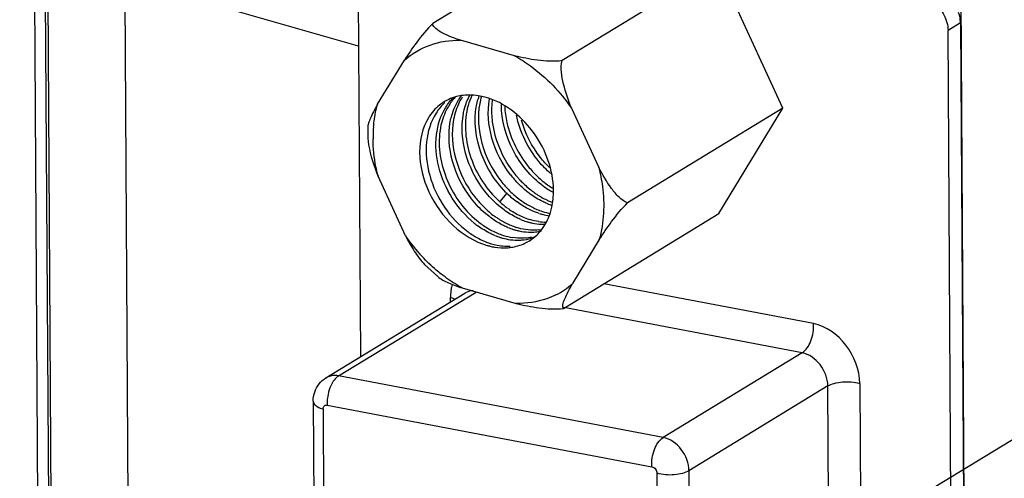
# Paper-space layout '10001861462_2_3' of a CAD drawing. Units: inches. Extents: x 0 to 34, y 0 to 22.
# Drawn here: x 27.8 to 28.8, y 8.2 to 8.7 of the extents above; entities that cross this region are included whole.
import ezdxf

# ---------------------------------------------------------------- set-up
doc = ezdxf.new("R2010")
doc.units = ezdxf.units.IN
doc.header["$LTSCALE"] = 1.87
doc.header["$MEASUREMENT"] = 0
doc.linetypes.add('DASHED', pattern=[0.2, 0.1, -0.1])
doc.layers.get('0').update_dxf_attribs({"linetype": 'CONTINUOUS'})

psp = doc.layouts.new('10001861462_2_3')

# ---------------------------------------------------------------- linework, layer by layer
at = {"color": 4, "linetype": 'DASHED'}
psp.add_line((30.5164, 9.2684), (26.6548, 6.9122), dxfattribs=at)
at = {"color": 7, "linetype": 'CONTINUOUS'}
for p, q in [((27.9402, 9.0308), (27.9506, 7.3795)), ((27.8718, 7.3315), (27.8615, 8.9827)), ((27.8588, 8.9541), (27.8687, 7.3565)), ((27.858, 7.3499), (27.848, 8.9476)), ((28.1818, 8.852), (28.185, 8.3412)), ((28.4195, 8.7824), (28.2595, 8.6848)), ((28.5529, 8.7442), (28.3929, 8.6466)), ((28.6204, 8.5975), (28.5529, 8.7442)), ((28.183, 8.6615), (27.9421, 8.7305)), ((28.8144, 7.0615), (28.8041, 8.7128)), ((28.8006, 7.08), (28.7906, 8.6776)), ((28.8034, 8.6855), (28.8134, 7.0878)), ((28.344, 8.6515), (28.2882, 8.6675)), ((28.2027, 8.6017), (28.2303, 8.647)), ((28.4025, 8.5977), (28.4307, 8.5364)), ((28.6204, 8.5975), (28.4604, 8.4999)), ((28.5545, 8.4889), (28.6204, 8.5975)), ((28.1927, 8.5786), (28.1928, 8.5666)), ((28.1928, 8.5666), (28.1935, 8.5599)), ((28.2314, 8.4661), (28.2032, 8.5274)), ((28.3945, 8.3913), (28.5545, 8.4889)), ((28.4311, 8.4621), (28.4036, 8.4168)), ((28.2512, 8.4365), (28.2647, 8.4241)), ((28.2898, 8.4123), (28.3456, 8.3963)), ((28.1495, 8.3196), (28.2926, 8.4069)), ((28.1364, 8.2956), (28.1411, 7.5436))]:
    psp.add_line(p, q, dxfattribs=at)
at = {"color": 9, "linetype": 'CONTINUOUS'}
for p, q in [((28.8034, 8.6855), (28.7906, 8.6776)), ((28.336, 8.5099), (28.3287, 8.5013)), ((28.6519, 8.3756), (28.4359, 8.4166)), ((28.1626, 8.3217), (28.3043, 8.4081)), ((28.2778, 8.3979), (28.2778, 8.4024)), ((28.6402, 8.3455), (28.3947, 8.3921)), ((28.6402, 8.3455), (28.4971, 8.2582)), ((28.4971, 8.2582), (28.1626, 8.3217)), ((28.6668, 8.3113), (28.5236, 8.2239)), ((28.6719, 7.4946), (28.6668, 8.3113)), ((28.6996, 8.3139), (28.7047, 7.4972)), ((28.1509, 8.2916), (28.4855, 8.2281)), ((28.1465, 8.2876), (28.1512, 7.5356)), ((28.4959, 7.4046), (28.4908, 8.2213)), ((28.5236, 8.2239), (28.5288, 7.4072))]:
    psp.add_line(p, q, dxfattribs=at)
at = {"color": 7, "linetype": 'CONTINUOUS'}
for centre, radius, start, end in [((28.2956, 8.5643), 0.0466, 114.875, 121.4177), ((28.2962, 8.563), 0.0481, 104.7274, 114.8323), ((28.2968, 8.5606), 0.0505, 96.6698, 104.7155), ((28.3337, 8.577), 0.0558, 142.2093, 147.7691), ((28.3723, 8.588), 0.0687, 161.72, 164.3705), ((28.3791, 8.5891), 0.0723, 163.5869, 169.4306), ((28.3379, 8.5669), 0.1398, 175.3133, 180.3899), ((28.4249, 8.5949), 0.1076, 217.9253, 221.9715), ((28.4284, 8.5971), 0.1079, 217.9201, 221.4297), ((28.427, 8.5958), 0.106, 221.4342, 223.0453), ((28.4138, 8.5879), 0.1064, 217.8964, 225.1896), ((28.4246, 8.5871), 0.0865, 233.7709, 241.8109), ((28.4285, 8.5899), 0.0874, 234.8968, 238.9822), ((28.2985, 8.5121), 0.0855, 0.3734, 3.3879), ((28.3953, 8.5746), 0.0992, 225.6219, 227.7943), ((28.4072, 8.5826), 0.1018, 224.8369, 225.6228), ((28.4045, 8.5799), 0.0979, 225.6275, 233.7371), ((28.3931, 8.5722), 0.096, 227.7662, 233.7986), ((28.3966, 8.5644), 0.0771, 244.6084, 246.128), ((28.3948, 8.5603), 0.0726, 246.095, 250.8079), ((28.4101, 8.5727), 0.0772, 244.6088, 246.1265), ((28.4038, 8.5637), 0.0696, 247.6585, 252.4989), ((28.4088, 8.5698), 0.074, 246.116, 249.0603), ((28.3783, 8.5622), 0.0938, 229.6822, 233.8398), ((28.3834, 8.5568), 0.0777, 242.6849, 245.1489), ((28.3814, 8.5525), 0.073, 245.1152, 250.5942), ((28.3798, 8.548), 0.0683, 250.633, 252.5367), ((28.389, 8.5509), 0.0649, 252.4694, 255.3391), ((28.3932, 8.5559), 0.0679, 250.8417, 252.467), ((28.3881, 8.5475), 0.0613, 255.2998, 262.2829), ((28.3918, 8.5512), 0.063, 252.4232, 260.0714), ((28.3609, 8.5512), 0.0929, 230.8348, 233.8527), ((28.3645, 8.5536), 0.0932, 230.2599, 233.8526), ((28.3623, 8.5506), 0.0896, 233.8684, 235.7909), ((28.3697, 8.5479), 0.077, 244.6083, 246.1286), ((28.3633, 8.5389), 0.0694, 247.6641, 252.5173), ((28.3679, 8.5438), 0.0725, 246.0956, 250.8116), ((28.3663, 8.5394), 0.0678, 250.8455, 252.4721), ((28.3769, 8.5472), 0.0696, 247.6588, 252.4998), ((28.3757, 8.5435), 0.0657, 252.5341, 255.3719), ((28.3773, 8.5365), 0.0564, 261.2672, 268.9497), ((28.3738, 8.531), 0.053, 267.6453, 271.3162), ((28.3877, 8.5747), 0.1904, 214.8044, 223.0649), ((28.3563, 8.5399), 0.0772, 244.609, 246.1258), ((28.3502, 8.5314), 0.0702, 247.6377, 252.4311), ((28.3545, 8.5358), 0.0727, 246.0931, 250.7951), ((28.3488, 8.527), 0.0656, 252.4644, 255.2389), ((28.3529, 8.5313), 0.068, 250.8287, 252.4498), ((28.3513, 8.526), 0.0624, 252.3895, 261.2883), ((28.3623, 8.5358), 0.0662, 252.5511, 255.3668), ((28.3506, 8.5109), 0.0473, 275.7617, 283.0865), ((28.3341, 8.5011), 0.0474, 301.446, 314.0397), ((28.3607, 8.5168), 0.047, 275.744, 283.4974), ((28.3329, 8.5024), 0.0491, 314.0455, 321.3204), ((28.364, 8.5196), 0.0477, 275.886, 279.813), ((28.3344, 8.5218), 0.0682, 254.0125, 256.7233), ((28.3391, 8.5224), 0.0672, 250.8935, 252.5357), ((28.3469, 8.5137), 0.0521, 267.2009, 272.8388), ((28.3346, 8.5003), 0.0464, 297.4848, 301.3889), ((28.3501, 8.4774), 0.0809, 296.7766, 311.3783)]:
    psp.add_arc(centre, radius, start, end, dxfattribs=at)
at = {"color": 9, "linetype": 'CONTINUOUS'}
for centre, radius, start, end in [((28.3254, 8.4032), 0.0475, 166.3916, 172.2291), ((28.3205, 8.4043), 0.0425, 163.7966, 166.3286)]:
    psp.add_arc(centre, radius, start, end, dxfattribs=at)
at = {"color": 7, "linetype": 'CONTINUOUS'}
for points, knots in [([(28.7834, 8.6986), (28.7845, 8.6971), (28.7884, 8.6907), (28.7906, 8.6832), (28.7906, 8.6776)], [0, 0, 0, 0, 0.258444, 1, 1, 1, 1]), ([(28.8034, 8.6855), (28.8034, 8.6864), (28.8032, 8.69), (28.8024, 8.6937), (28.8015, 8.6963)], [0, 0, 0, 0, 0.241618, 1, 1, 1, 1]), ([(28.2595, 8.6848), (28.2535, 8.6789), (28.2434, 8.6665), (28.2344, 8.6533), (28.2303, 8.647)], [0, 0, 0, 0, 0.52773, 1, 1, 1, 1]), ([(28.2882, 8.6675), (28.282, 8.6696), (28.273, 8.673), (28.2633, 8.6786), (28.2596, 8.6827), (28.2595, 8.6848)], [0, 0, 0, 0, 0.578761, 0.820876, 1, 1, 1, 1]), ([(28.2303, 8.647), (28.238, 8.6538), (28.2565, 8.6647), (28.2776, 8.6677), (28.2882, 8.6675)], [0, 0, 0, 0, 0.491534, 1, 1, 1, 1]), ([(28.3929, 8.6466), (28.3887, 8.6459), (28.3801, 8.6457), (28.3637, 8.6472), (28.3517, 8.6497), (28.344, 8.6515)], [0, 0, 0, 0, 0.259711, 0.516645, 1, 1, 1, 1]), ([(28.344, 8.6515), (28.3496, 8.6484), (28.3721, 8.634), (28.3909, 8.6143), (28.4025, 8.5977)], [0, 0, 0, 0, 0.241377, 1, 1, 1, 1]), ([(28.4025, 8.5977), (28.3993, 8.6057), (28.395, 8.6179), (28.3919, 8.6344), (28.3919, 8.6428), (28.3929, 8.6466)], [0, 0, 0, 0, 0.513695, 0.765996, 1, 1, 1, 1]), ([(28.2777, 8.5838), (28.2781, 8.5859), (28.28, 8.5939), (28.2833, 8.6017), (28.2865, 8.6068)], [0, 0, 0, 0, 0.259175, 1, 1, 1, 1]), ([(28.2899, 8.6089), (28.2888, 8.6072), (28.2848, 8.6), (28.2823, 8.592), (28.2811, 8.5859)], [0, 0, 0, 0, 0.242299, 1, 1, 1, 1]), ([(28.3146, 8.6086), (28.3126, 8.6092), (28.3049, 8.611), (28.2968, 8.6115), (28.2909, 8.6108)], [0, 0, 0, 0, 0.259383, 1, 1, 1, 1]), ([(28.2912, 8.592), (28.2915, 8.5937), (28.2929, 8.6001), (28.2953, 8.6063), (28.2975, 8.6106)], [0, 0, 0, 0, 0.257189, 1, 1, 1, 1]), ([(28.335, 8.5108), (28.3225, 8.5234), (28.3041, 8.5541), (28.3016, 8.5905), (28.3061, 8.6065)], [0, 0, 0, 0, 0.516334, 1, 1, 1, 1]), ([(28.3839, 8.5172), (28.3827, 8.5375), (28.3672, 8.5768), (28.3334, 8.6033), (28.3146, 8.6086)], [0, 0, 0, 0, 0.510982, 1, 1, 1, 1]), ([(28.3399, 8.5287), (28.3312, 8.54), (28.3182, 8.5652), (28.3157, 8.5938), (28.3179, 8.6071)], [0, 0, 0, 0, 0.514506, 1, 1, 1, 1]), ([(28.3208, 8.6057), (28.3206, 8.604), (28.3199, 8.5966), (28.3202, 8.5892), (28.3209, 8.5836)], [0, 0, 0, 0, 0.244099, 1, 1, 1, 1]), ([(28.2027, 8.6017), (28.2004, 8.5974), (28.1971, 8.5914), (28.1938, 8.5836), (28.1928, 8.5801), (28.1927, 8.5786)], [0, 0, 0, 0, 0.573831, 0.81537, 1, 1, 1, 1]), ([(28.1986, 8.5783), (28.1987, 8.5803), (28.1996, 8.5882), (28.2011, 8.596), (28.2027, 8.6017)], [0, 0, 0, 0, 0.255471, 1, 1, 1, 1]), ([(28.2713, 8.6041), (28.2697, 8.6031), (28.2634, 8.5987), (28.2582, 8.5927), (28.2552, 8.5878)], [0, 0, 0, 0, 0.246865, 1, 1, 1, 1]), ([(28.3023, 8.4792), (28.2934, 8.4864), (28.278, 8.5043), (28.2642, 8.5361), (28.2612, 8.5693), (28.2677, 8.5902), (28.2731, 8.5986)], [0, 0, 0, 0, 0.2592, 0.523815, 0.774361, 1, 1, 1, 1]), ([(28.2764, 8.6006), (28.2754, 8.599), (28.2713, 8.5918), (28.2688, 8.5838), (28.2676, 8.5777)], [0, 0, 0, 0, 0.242303, 1, 1, 1, 1]), ([(28.296, 8.6003), (28.2915, 8.5841), (28.2941, 8.5472), (28.313, 8.5163), (28.3259, 8.5037)], [0, 0, 0, 0, 0.48405, 1, 1, 1, 1]), ([(28.308, 8.6023), (28.3055, 8.5889), (28.3078, 8.5598), (28.3209, 8.534), (28.3298, 8.5226)], [0, 0, 0, 0, 0.484761, 1, 1, 1, 1]), ([(28.3735, 8.5173), (28.3605, 8.5268), (28.3392, 8.5527), (28.3304, 8.5851), (28.3303, 8.6012)], [0, 0, 0, 0, 0.500064, 1, 1, 1, 1]), ([(28.3337, 8.5996), (28.334, 8.5939), (28.3371, 8.5711), (28.3479, 8.5495), (28.3591, 8.5362)], [0, 0, 0, 0, 0.244851, 1, 1, 1, 1]), ([(28.2552, 8.5878), (28.2488, 8.5774), (28.243, 8.5503), (28.2533, 8.5099), (28.2781, 8.4751), (28.3027, 8.4599), (28.3156, 8.4562)], [0, 0, 0, 0, 0.22603, 0.484646, 0.752757, 1, 1, 1, 1]), ([(28.263, 8.5924), (28.2574, 8.5837), (28.2509, 8.5619), (28.2547, 8.5274), (28.2699, 8.4948), (28.2866, 8.477), (28.296, 8.4701)], [0, 0, 0, 0, 0.22613, 0.477889, 0.742905, 1, 1, 1, 1]), ([(28.2811, 8.5859), (28.2786, 8.5725), (28.2809, 8.5433), (28.294, 8.5176), (28.3029, 8.5061)], [0, 0, 0, 0, 0.484761, 1, 1, 1, 1]), ([(28.313, 8.5123), (28.3041, 8.5237), (28.291, 8.5495), (28.2887, 8.5786), (28.2912, 8.592)], [0, 0, 0, 0, 0.515239, 1, 1, 1, 1]), ([(28.3811, 8.5302), (28.3767, 8.534), (28.3603, 8.5509), (28.3494, 8.5731), (28.3458, 8.5904)], [0, 0, 0, 0, 0.246579, 1, 1, 1, 1]), ([(28.38, 8.5364), (28.3766, 8.5396), (28.3639, 8.5538), (28.3549, 8.5713), (28.351, 8.5851)], [0, 0, 0, 0, 0.247152, 1, 1, 1, 1]), ([(28.2676, 8.5777), (28.2644, 8.5606), (28.2697, 8.5236), (28.291, 8.4934), (28.3049, 8.4819)], [0, 0, 0, 0, 0.490206, 1, 1, 1, 1]), ([(28.2995, 8.5041), (28.2906, 8.5155), (28.2775, 8.5413), (28.2752, 8.5704), (28.2777, 8.5838)], [0, 0, 0, 0, 0.515239, 1, 1, 1, 1]), ([(28.3209, 8.5836), (28.3215, 8.5789), (28.3254, 8.56), (28.3344, 8.5422), (28.3433, 8.5308)], [0, 0, 0, 0, 0.246491, 1, 1, 1, 1]), ([(28.2032, 8.5274), (28.2024, 8.5306), (28.1995, 8.5433), (28.1982, 8.5563), (28.1981, 8.5659)], [0, 0, 0, 0, 0.255979, 1, 1, 1, 1]), ([(28.3591, 8.5362), (28.3605, 8.5345), (28.3663, 8.528), (28.3729, 8.5221), (28.3782, 8.5184)], [0, 0, 0, 0, 0.2559, 1, 1, 1, 1]), ([(28.4604, 8.4999), (28.4571, 8.501), (28.4509, 8.5059), (28.4408, 8.5181), (28.4346, 8.529), (28.4307, 8.5364)], [0, 0, 0, 0, 0.22288, 0.473095, 1, 1, 1, 1]), ([(28.4307, 8.5364), (28.4323, 8.53), (28.4371, 8.5056), (28.4361, 8.4797), (28.4311, 8.4621)], [0, 0, 0, 0, 0.264578, 1, 1, 1, 1]), ([(28.36, 8.5091), (28.3587, 8.5101), (28.3533, 8.5143), (28.3483, 8.5191), (28.3448, 8.5229)], [0, 0, 0, 0, 0.24525, 1, 1, 1, 1]), ([(28.3495, 8.5235), (28.3506, 8.5224), (28.3549, 8.5179), (28.3597, 8.5139), (28.3634, 8.5112)], [0, 0, 0, 0, 0.254373, 1, 1, 1, 1]), ([(28.3196, 8.4845), (28.3178, 8.4858), (28.3104, 8.4916), (28.3039, 8.4985), (28.2995, 8.5041)], [0, 0, 0, 0, 0.244094, 1, 1, 1, 1]), ([(28.3029, 8.5061), (28.304, 8.5047), (28.3085, 8.4992), (28.3136, 8.4942), (28.3176, 8.4907)], [0, 0, 0, 0, 0.253968, 1, 1, 1, 1]), ([(28.3331, 8.4927), (28.3312, 8.494), (28.3239, 8.4998), (28.3174, 8.5067), (28.313, 8.5123)], [0, 0, 0, 0, 0.244099, 1, 1, 1, 1]), ([(28.3774, 8.4993), (28.3759, 8.4999), (28.3698, 8.5026), (28.3641, 8.5061), (28.36, 8.5091)], [0, 0, 0, 0, 0.242535, 1, 1, 1, 1]), ([(28.3634, 8.5112), (28.3645, 8.5104), (28.3688, 8.5073), (28.3735, 8.5047), (28.377, 8.503)], [0, 0, 0, 0, 0.255704, 1, 1, 1, 1]), ([(28.3808, 8.49), (28.3814, 8.4918), (28.3833, 8.4992), (28.3841, 8.5069), (28.3841, 8.5127)], [0, 0, 0, 0, 0.242069, 1, 1, 1, 1]), ([(28.3499, 8.5029), (28.351, 8.5021), (28.3554, 8.4991), (28.36, 8.4965), (28.3636, 8.4948)], [0, 0, 0, 0, 0.255705, 1, 1, 1, 1]), ([(28.3694, 8.4891), (28.3685, 8.4894), (28.3645, 8.4907), (28.3606, 8.4924), (28.3578, 8.4939)], [0, 0, 0, 0, 0.244555, 1, 1, 1, 1]), ([(28.4311, 8.4621), (28.4352, 8.4684), (28.4442, 8.4816), (28.4543, 8.494), (28.4604, 8.4999)], [0, 0, 0, 0, 0.47227, 1, 1, 1, 1]), ([(28.337, 8.4746), (28.3355, 8.4753), (28.3294, 8.478), (28.3237, 8.4815), (28.3196, 8.4845)], [0, 0, 0, 0, 0.242551, 1, 1, 1, 1]), ([(28.323, 8.4865), (28.3241, 8.4857), (28.3284, 8.4827), (28.3331, 8.48), (28.3366, 8.4783)], [0, 0, 0, 0, 0.255705, 1, 1, 1, 1]), ([(28.3504, 8.4829), (28.3489, 8.4835), (28.3429, 8.4862), (28.3372, 8.4897), (28.3331, 8.4927)], [0, 0, 0, 0, 0.242536, 1, 1, 1, 1]), ([(28.3712, 8.4717), (28.3723, 8.473), (28.3763, 8.4786), (28.3792, 8.485), (28.3808, 8.49)], [0, 0, 0, 0, 0.243089, 1, 1, 1, 1]), ([(28.3235, 8.4664), (28.322, 8.467), (28.3159, 8.4698), (28.3102, 8.4733), (28.3062, 8.4762)], [0, 0, 0, 0, 0.242478, 1, 1, 1, 1]), ([(28.3591, 8.48), (28.3601, 8.4797), (28.3643, 8.4787), (28.3685, 8.4782), (28.3717, 8.478)], [0, 0, 0, 0, 0.255637, 1, 1, 1, 1]), ([(28.2314, 8.4661), (28.2342, 8.4607), (28.2401, 8.4504), (28.2471, 8.4407), (28.2512, 8.4365)], [0, 0, 0, 0, 0.51017, 1, 1, 1, 1]), ([(28.296, 8.4701), (28.2977, 8.4689), (28.3043, 8.4644), (28.3115, 8.4608), (28.3171, 8.4589)], [0, 0, 0, 0, 0.259505, 1, 1, 1, 1]), ([(28.3321, 8.4635), (28.3331, 8.4633), (28.3371, 8.4623), (28.3412, 8.4618), (28.3443, 8.4616)], [0, 0, 0, 0, 0.2555, 1, 1, 1, 1]), ([(28.3554, 8.4639), (28.3543, 8.4638), (28.3497, 8.4635), (28.3452, 8.4638), (28.3418, 8.4643)], [0, 0, 0, 0, 0.244464, 1, 1, 1, 1]), ([(28.3456, 8.4717), (28.3467, 8.4715), (28.3508, 8.4705), (28.355, 8.47), (28.3582, 8.4698)], [0, 0, 0, 0, 0.255706, 1, 1, 1, 1]), ([(28.3494, 8.4616), (28.3507, 8.4617), (28.3559, 8.4621), (28.3609, 8.4634), (28.3644, 8.4649)], [0, 0, 0, 0, 0.255592, 1, 1, 1, 1]), ([(28.3689, 8.4721), (28.3678, 8.472), (28.3633, 8.4717), (28.3587, 8.472), (28.3553, 8.4725)], [0, 0, 0, 0, 0.244545, 1, 1, 1, 1]), ([(28.3187, 8.4554), (28.3202, 8.455), (28.3262, 8.4538), (28.3324, 8.4535), (28.3369, 8.4538)], [0, 0, 0, 0, 0.257261, 1, 1, 1, 1]), ([(28.3189, 8.4583), (28.3206, 8.4577), (28.3274, 8.4559), (28.3344, 8.4552), (28.3395, 8.4555)], [0, 0, 0, 0, 0.25965, 1, 1, 1, 1]), ([(28.3369, 8.4538), (28.3386, 8.454), (28.3452, 8.4548), (28.3517, 8.4569), (28.356, 8.4592)], [0, 0, 0, 0, 0.255899, 1, 1, 1, 1]), ([(28.2683, 8.4266), (28.2666, 8.4279), (28.2597, 8.4336), (28.2532, 8.4398), (28.2486, 8.4447)], [0, 0, 0, 0, 0.247165, 1, 1, 1, 1]), ([(28.2647, 8.4241), (28.268, 8.4213), (28.2764, 8.4171), (28.2851, 8.4139), (28.2898, 8.4123)], [0, 0, 0, 0, 0.461787, 1, 1, 1, 1]), ([(28.2898, 8.4123), (28.288, 8.4133), (28.2805, 8.4176), (28.2735, 8.4226), (28.2683, 8.4266)], [0, 0, 0, 0, 0.245701, 1, 1, 1, 1]), ([(28.3945, 8.3913), (28.3934, 8.3919), (28.3936, 8.395), (28.3945, 8.398), (28.3963, 8.4028), (28.3993, 8.409), (28.4021, 8.4141), (28.4036, 8.4168)], [0, 0, 0, 0, 0.134608, 0.243643, 0.372391, 0.669721, 1, 1, 1, 1]), ([(28.3866, 8.4052), (28.3835, 8.4037), (28.3705, 8.3982), (28.3562, 8.3961), (28.3456, 8.3963)], [0, 0, 0, 0, 0.245122, 1, 1, 1, 1]), ([(28.3456, 8.3963), (28.3533, 8.3945), (28.3653, 8.392), (28.3817, 8.3905), (28.3903, 8.3907), (28.3945, 8.3913)], [0, 0, 0, 0, 0.483355, 0.740289, 1, 1, 1, 1])]:
    psp.add_open_spline(points, degree=3, knots=knots, dxfattribs=at)
for points in [[(28.2731, 8.5986), (28.2754, 8.6024), (28.2783, 8.6059), (28.2815, 8.6089)], [(28.2835, 8.6096), (28.2808, 8.6069), (28.2785, 8.6039), (28.2764, 8.6006)], [(28.2998, 8.6105), (28.2983, 8.6073), (28.297, 8.6038), (28.296, 8.6003)], [(28.2722, 8.6035), (28.2686, 8.6002), (28.2655, 8.5965), (28.263, 8.5924)], [(28.1935, 8.5599), (28.1952, 8.5487), (28.199, 8.5379), (28.2032, 8.5274)], [(28.3388, 8.5124), (28.3423, 8.509), (28.346, 8.5058), (28.3499, 8.5029)], [(28.3365, 8.4947), (28.34, 8.4921), (28.3438, 8.4898), (28.3477, 8.4877)], [(28.3578, 8.4939), (28.3539, 8.4959), (28.3501, 8.4983), (28.3466, 8.5009)], [(28.312, 8.4766), (28.3155, 8.4741), (28.3193, 8.472), (28.3232, 8.4701)], [(28.3553, 8.4725), (28.3521, 8.473), (28.3489, 8.4737), (28.3459, 8.4747)], [(28.3688, 8.4807), (28.3656, 8.4812), (28.3624, 8.4819), (28.3593, 8.4829)], [(28.3582, 8.4698), (28.3606, 8.4697), (28.363, 8.4698), (28.3654, 8.47)], [(28.1364, 8.2956), (28.1363, 8.3019), (28.1386, 8.3085), (28.1425, 8.3134)], [(28.1425, 8.3134), (28.1444, 8.3158), (28.1468, 8.318), (28.1495, 8.3196)]]:
    psp.add_open_spline(points, degree=3, dxfattribs=at)
at = {"color": 9, "linetype": 'CONTINUOUS'}
for points in [[(28.2783, 8.4096), (28.278, 8.4072), (28.2778, 8.4048), (28.2778, 8.4024)], [(28.1536, 8.3095), (28.1525, 8.3066), (28.1517, 8.3036), (28.1513, 8.3006)], [(28.1486, 8.2914), (28.1493, 8.2917), (28.1502, 8.2917), (28.1509, 8.2916)]]:
    psp.add_open_spline(points, degree=3, dxfattribs=at)
for points, knots in [([(28.2825, 8.4007), (28.2821, 8.4008), (28.2806, 8.4015), (28.279, 8.4021), (28.2778, 8.4024)], [0, 0, 0, 0, 0.233973, 1, 1, 1, 1]), ([(28.3014, 8.4094), (28.3006, 8.4094), (28.2976, 8.4091), (28.2945, 8.4081), (28.2926, 8.4069)], [0, 0, 0, 0, 0.258136, 1, 1, 1, 1]), ([(28.6402, 8.3455), (28.6445, 8.3481), (28.6507, 8.3584), (28.6524, 8.3696), (28.6519, 8.3756)], [0, 0, 0, 0, 0.456555, 1, 1, 1, 1]), ([(28.6996, 8.3139), (28.6994, 8.328), (28.6892, 8.3554), (28.6649, 8.3729), (28.6519, 8.3756)], [0, 0, 0, 0, 0.513129, 1, 1, 1, 1]), ([(28.6668, 8.3113), (28.6667, 8.3191), (28.6609, 8.3343), (28.6475, 8.3441), (28.6402, 8.3455)], [0, 0, 0, 0, 0.513133, 1, 1, 1, 1]), ([(28.1626, 8.3217), (28.1614, 8.3219), (28.157, 8.3224), (28.1523, 8.3213), (28.1495, 8.3196)], [0, 0, 0, 0, 0.264304, 1, 1, 1, 1]), ([(28.1626, 8.3217), (28.1616, 8.3211), (28.1576, 8.3179), (28.155, 8.3132), (28.1536, 8.3095)], [0, 0, 0, 0, 0.21436, 1, 1, 1, 1]), ([(28.6668, 8.3113), (28.6688, 8.3125), (28.6738, 8.3144), (28.6849, 8.3161), (28.694, 8.3155), (28.6996, 8.3139)], [0, 0, 0, 0, 0.213352, 0.472277, 1, 1, 1, 1]), ([(28.1513, 8.3006), (28.1509, 8.2984), (28.1507, 8.2953), (28.1509, 8.2923), (28.1509, 8.2916)], [0, 0, 0, 0, 0.758351, 1, 1, 1, 1]), ([(28.1364, 8.2956), (28.1364, 8.2948), (28.1372, 8.2924), (28.141, 8.2895), (28.1445, 8.2881), (28.1465, 8.2876)], [0, 0, 0, 0, 0.179546, 0.526516, 1, 1, 1, 1]), ([(28.1465, 8.2876), (28.1465, 8.288), (28.1467, 8.2894), (28.1476, 8.2909), (28.1486, 8.2914)], [0, 0, 0, 0, 0.278499, 1, 1, 1, 1]), ([(28.4855, 8.2281), (28.485, 8.2341), (28.4867, 8.2452), (28.4928, 8.2555), (28.4971, 8.2582)], [0, 0, 0, 0, 0.543445, 1, 1, 1, 1]), ([(28.5236, 8.2239), (28.5236, 8.2317), (28.5178, 8.247), (28.5044, 8.2568), (28.4971, 8.2582)], [0, 0, 0, 0, 0.513133, 1, 1, 1, 1]), ([(28.4855, 8.2281), (28.4869, 8.2276), (28.4897, 8.226), (28.4907, 8.2228), (28.4908, 8.2213)], [0, 0, 0, 0, 0.487449, 1, 1, 1, 1]), ([(28.5236, 8.2239), (28.5216, 8.2227), (28.5166, 8.2208), (28.5055, 8.2191), (28.4965, 8.2196), (28.4908, 8.2213)], [0, 0, 0, 0, 0.213352, 0.472277, 1, 1, 1, 1])]:
    psp.add_open_spline(points, degree=3, knots=knots, dxfattribs=at)

doc.saveas('drawing.dxf')
